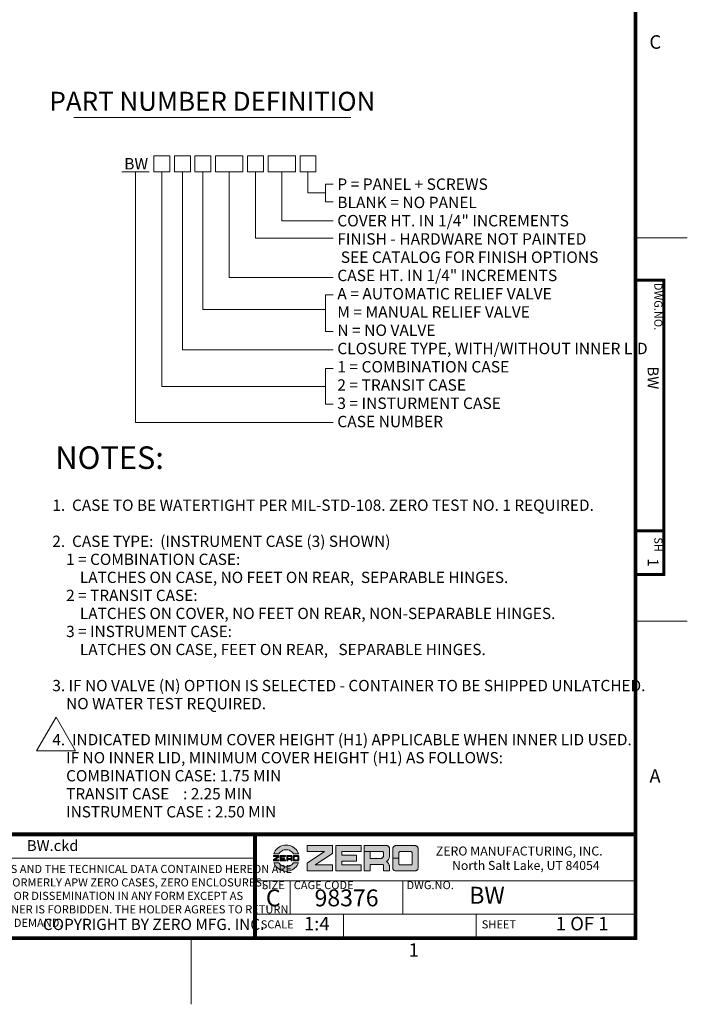
# Model space of a CAD drawing. Units: inches. Extents: x 67.8 to 155.8, y -115.2 to -47.2.
# Drawn here: x 126.2 to 155.8, y -115.2 to -71.5 of the extents above; entities that cross this region are included whole.
import ezdxf

# ---------------------------------------------------------------- set-up
doc = ezdxf.new("R2010")
doc.units = ezdxf.units.IN
doc.header["$MEASUREMENT"] = 0
doc.layers.add('$DDT_AUDIT_GENERATED_(2D)', color=89, linetype='Continuous', lineweight=0)
doc.styles.add('CK_TEXT_STYLE_0382', font='Smooth', dxfattribs={"width": 0.65, "height": 0.5})
doc.styles.add('CK_TEXT_STYLE_0384', font='Smooth', dxfattribs={"height": 0.50625})
doc.styles.add('CK_TEXT_STYLE_0385', font='Smooth', dxfattribs={"width": 0.65, "height": 0.48})
doc.styles.add('CK_TEXT_STYLE_0387', font='Smooth', dxfattribs={"width": 0.65, "height": 0.6})
doc.styles.add('CK_TEXT_STYLE_0388', font='Smooth', dxfattribs={"width": 0.65, "height": 0.75})
doc.styles.add('CK_TEXT_STYLE_0389', font='Smooth', dxfattribs={"width": 0.65, "height": 1})
doc.styles.add('CK_TEXT_STYLE_0391', font='Smooth', dxfattribs={"width": 0.65, "height": 0.50625})
doc.styles.add('CK_TEXT_STYLE_0393', font='Smooth', dxfattribs={"width": 0.65, "height": 0.84375})
doc.styles.add('CK_TEXT_STYLE_0394', font='arial.ttf', dxfattribs={"height": 0.4})
doc.styles.add('CK_TEXT_STYLE_0396', font='Smooth', dxfattribs={"width": 0.95, "height": 0.36})
doc.styles.add('CK_TEXT_STYLE_0397', font='Smooth', dxfattribs={"width": 0.7, "height": 0.36})
doc.styles.add('CK_TEXT_STYLE_0398', font='Smooth', dxfattribs={"width": 0.85, "height": 0.36})
doc.styles.add('CK_TEXT_STYLE_0399', font='Smooth', dxfattribs={"height": 0.75})
doc.styles.add('CK_TEXT_STYLE_0400', font='Smooth', dxfattribs={"width": 0.8, "height": 0.6})

msp = doc.modelspace()

# ---------------------------------------------------------------- hatches: boundary and pattern name
at = {"layer": '$DDT_AUDIT_GENERATED_(2D)'}
for points in [[(137.4744, -108.5305), (137.5027, -108.4655), (137.5388, -108.4045), (137.582, -108.3483), (137.6318, -108.2978), (137.6873, -108.2538), (137.7478, -108.2168), (137.8123, -108.1874), (137.8799, -108.1661), (137.9496, -108.1532), (138.0204, -108.1489), (138.0911, -108.1532), (138.1608, -108.1661), (138.2285, -108.1874), (138.293, -108.2168), (138.3535, -108.2538), (138.409, -108.2978), (138.4587, -108.3483), (138.502, -108.4045), (138.538, -108.4655), (138.5664, -108.5305), (138.3425, -108.5305), (138.3146, -108.4913), (138.282, -108.456), (138.2451, -108.4251), (138.2047, -108.3991), (138.1613, -108.3785), (138.1156, -108.3635), (138.0684, -108.3544), (138.0204, -108.3513), (137.9724, -108.3544), (137.9252, -108.3635), (137.8795, -108.3785), (137.8361, -108.3991), (137.7956, -108.4251), (137.7588, -108.456), (137.7262, -108.4913), (137.6983, -108.5305)], [(138.9562, -109.2895), (138.9562, -108.9422), (139.7222, -108.4352), (138.9562, -108.4352), (138.9562, -108.1712), (140.0745, -108.1712), (140.0745, -108.5185), (139.3086, -109.0255), (140.0745, -109.0255), (140.0745, -109.2895)], [(140.2212, -109.2895), (140.2212, -108.1712), (141.3395, -108.1712), (141.3395, -108.4352), (140.4852, -108.4352), (140.4852, -108.5984), (141.1383, -108.5984), (141.1383, -108.8624), (140.4852, -108.8624), (140.4852, -109.0255), (141.3395, -109.0255), (141.3395, -109.2895)], [(141.4862, -109.2895), (141.4862, -108.4368), (141.7502, -108.4368), (141.7502, -108.738), (142.2117, -108.738), (142.2286, -108.7369), (142.2451, -108.7336), (142.261, -108.7282), (142.2761, -108.7208), (142.2902, -108.7114), (142.3028, -108.7003), (142.3139, -108.6876), (142.3233, -108.6736), (142.3307, -108.6585), (142.3362, -108.6425), (142.3394, -108.626), (142.3405, -108.6092), (142.3405, -108.4928), (142.3394, -108.4816), (142.3362, -108.4707), (142.3308, -108.4608), (142.3237, -108.4521), (142.3149, -108.4449), (142.305, -108.4396), (142.2942, -108.4363), (142.2829, -108.4352), (141.4862, -108.4352), (141.4862, -108.1712), (142.4757, -108.1712), (142.4926, -108.1723), (142.5091, -108.1756), (142.525, -108.181), (142.5401, -108.1884), (142.5542, -108.1978), (142.5668, -108.2089), (142.5779, -108.2216), (142.5873, -108.2356), (142.5947, -108.2507), (142.6002, -108.2667), (142.6034, -108.2832), (142.6045, -108.3), (142.6045, -108.6154), (142.6035, -108.6406), (142.6005, -108.6656), (142.5955, -108.6904), (142.5885, -108.7147), (142.5797, -108.7383), (142.5689, -108.7611), (142.5564, -108.7831), (142.5422, -108.8039), (142.5263, -108.8236), (142.509, -108.8419), (142.4902, -108.8588), (142.4701, -108.8741), (142.4902, -108.8894), (142.509, -108.9063), (142.5263, -108.9246), (142.5422, -108.9443), (142.5564, -108.9651), (142.5689, -108.9871), (142.5797, -109.0099), (142.5885, -109.0335), (142.5955, -109.0578), (142.6005, -109.0826), (142.6035, -109.1076), (142.6045, -109.1329), (142.6045, -109.2895), (142.3405, -109.2895), (142.3405, -109.0596), (142.3394, -109.0484), (142.3362, -109.0376), (142.3308, -109.0276), (142.3237, -109.0189), (142.3149, -109.0117), (142.305, -109.0064), (142.2942, -109.0031), (142.2829, -109.002), (141.7502, -109.002), (141.7502, -109.2895)], [(142.7512, -109.1607), (142.7512, -108.7312), (143.0152, -108.7312), (143.0152, -108.9679), (143.0163, -108.9791), (143.0196, -108.99), (143.0249, -108.9999), (143.0321, -109.0086), (143.0408, -109.0158), (143.0508, -109.0211), (143.0616, -109.0244), (143.0728, -109.0255), (143.5479, -109.0255), (143.5592, -109.0244), (143.57, -109.0211), (143.5799, -109.0158), (143.5887, -109.0086), (143.5958, -108.9999), (143.6012, -108.99), (143.6044, -108.9791), (143.6055, -108.9679), (143.6055, -108.4928), (143.6044, -108.4816), (143.6012, -108.4707), (143.5958, -108.4608), (143.5887, -108.4521), (143.5799, -108.4449), (143.57, -108.4396), (143.5592, -108.4363), (143.5479, -108.4352), (143.0728, -108.4352), (143.0616, -108.4363), (143.0508, -108.4396), (143.0408, -108.4449), (143.0321, -108.4521), (143.0249, -108.4608), (143.0196, -108.4707), (143.0163, -108.4816), (143.0152, -108.4928), (143.0152, -108.7296), (142.7512, -108.7296), (142.7512, -108.3), (142.7523, -108.2832), (142.7556, -108.2667), (142.761, -108.2507), (142.7685, -108.2356), (142.7778, -108.2216), (142.7889, -108.2089), (142.8016, -108.1978), (142.8156, -108.1884), (142.8307, -108.181), (142.8467, -108.1756), (142.8632, -108.1723), (142.88, -108.1712), (143.7407, -108.1712), (143.7576, -108.1723), (143.7741, -108.1756), (143.79, -108.181), (143.8051, -108.1884), (143.8192, -108.1978), (143.8318, -108.2089), (143.8429, -108.2216), (143.8523, -108.2356), (143.8597, -108.2507), (143.8652, -108.2667), (143.8684, -108.2832), (143.8695, -108.3), (143.8695, -109.1607), (143.8684, -109.1775), (143.8652, -109.194), (143.8597, -109.21), (143.8523, -109.2251), (143.8429, -109.2391), (143.8318, -109.2518), (143.8192, -109.2629), (143.8051, -109.2723), (143.79, -109.2797), (143.7741, -109.2851), (143.7576, -109.2884), (143.7407, -109.2895), (142.88, -109.2895), (142.8632, -109.2884), (142.8467, -109.2851), (142.8307, -109.2797), (142.8156, -109.2723), (142.8016, -109.2629), (142.7889, -109.2518), (142.7778, -109.2391), (142.7685, -109.2251), (142.761, -109.21), (142.7556, -109.194), (142.7523, -109.1775)], [(137.4651, -108.8484), (137.4651, -108.7832), (137.6595, -108.6545), (137.4651, -108.6545), (137.4651, -108.6123), (137.7013, -108.6123), (137.7013, -108.6775), (137.5069, -108.8062), (137.7013, -108.8062), (137.7013, -108.8484)], [(137.7566, -108.8484), (137.7566, -108.6123), (137.9927, -108.6123), (137.9927, -108.6545), (137.7988, -108.6545), (137.7988, -108.7092), (137.9464, -108.7092), (137.9464, -108.7515), (137.7988, -108.7515), (137.7988, -108.8062), (137.9927, -108.8062), (137.9927, -108.8484)], [(138.048, -108.8484), (138.048, -108.6561), (138.0903, -108.6561), (138.0903, -108.74), (138.2124, -108.74), (138.22, -108.7389), (138.2272, -108.736), (138.2333, -108.7313), (138.238, -108.7252), (138.2409, -108.718), (138.242, -108.7104), (138.242, -108.6678), (138.2409, -108.6627), (138.2381, -108.6584), (138.2338, -108.6555), (138.2287, -108.6545), (138.048, -108.6545), (138.048, -108.6123), (138.2546, -108.6123), (138.2623, -108.6133), (138.2694, -108.6162), (138.2755, -108.6209), (138.2802, -108.6271), (138.2832, -108.6342), (138.2842, -108.6419), (138.2842, -108.7039), (138.2833, -108.7154), (138.2805, -108.7267), (138.276, -108.7374), (138.2698, -108.7473), (138.2622, -108.756), (138.2532, -108.7635), (138.2622, -108.7709), (138.2698, -108.7796), (138.276, -108.7895), (138.2805, -108.8002), (138.2833, -108.8115), (138.2842, -108.8231), (138.2842, -108.8484), (138.242, -108.8484), (138.242, -108.7955), (138.2409, -108.7904), (138.2381, -108.7861), (138.2338, -108.7832), (138.2287, -108.7822), (138.0903, -108.7822), (138.0903, -108.8484)], [(138.3395, -108.8188), (138.3395, -108.7312), (138.3817, -108.7312), (138.3817, -108.7929), (138.3827, -108.798), (138.3856, -108.8023), (138.3899, -108.8052), (138.395, -108.8062), (138.5201, -108.8062), (138.5252, -108.8052), (138.5295, -108.8023), (138.5324, -108.798), (138.5334, -108.7929), (138.5334, -108.6678), (138.5324, -108.6627), (138.5295, -108.6584), (138.5252, -108.6555), (138.5201, -108.6545), (138.395, -108.6545), (138.3899, -108.6555), (138.3856, -108.6584), (138.3827, -108.6627), (138.3817, -108.6678), (138.3817, -108.7296), (138.3395, -108.7296), (138.3395, -108.6419), (138.3405, -108.6342), (138.3435, -108.6271), (138.3482, -108.6209), (138.3543, -108.6162), (138.3614, -108.6133), (138.3691, -108.6123), (138.546, -108.6123), (138.5537, -108.6133), (138.5608, -108.6162), (138.567, -108.6209), (138.5717, -108.6271), (138.5746, -108.6342), (138.5756, -108.6419), (138.5756, -108.8188), (138.5746, -108.8265), (138.5717, -108.8336), (138.567, -108.8398), (138.5608, -108.8445), (138.5537, -108.8474), (138.546, -108.8484), (138.3691, -108.8484), (138.3614, -108.8474), (138.3543, -108.8445), (138.3482, -108.8398), (138.3435, -108.8336), (138.3405, -108.8265)], [(137.4744, -108.9302), (137.5027, -108.9952), (137.5388, -109.0562), (137.582, -109.1124), (137.6318, -109.1629), (137.6873, -109.2069), (137.7478, -109.2439), (137.8123, -109.2733), (137.8799, -109.2946), (137.9496, -109.3075), (138.0204, -109.3118), (138.0911, -109.3075), (138.1608, -109.2946), (138.2285, -109.2733), (138.293, -109.2439), (138.3535, -109.2069), (138.409, -109.1629), (138.4587, -109.1124), (138.502, -109.0562), (138.538, -108.9952), (138.5664, -108.9302), (138.3425, -108.9302), (138.3146, -108.9694), (138.282, -109.0047), (138.2451, -109.0356), (138.2047, -109.0616), (138.1613, -109.0822), (138.1156, -109.0972), (138.0684, -109.1063), (138.0204, -109.1094), (137.9724, -109.1063), (137.9252, -109.0972), (137.8795, -109.0822), (137.8361, -109.0616), (137.7956, -109.0356), (137.7588, -109.0047), (137.7262, -108.9694), (137.6983, -108.9302)]]:
    msp.add_hatch(color=1, dxfattribs=at).paths.add_polyline_path(points, flags=0)

# ---------------------------------------------------------------- linework, layer by layer
at = {"layer": '$DDT_AUDIT_GENERATED_(2D)', "color": 1, "linetype": 'Continuous', "lineweight": 0}
for p, q in [((153.448, -112.2104), (153.448, -50.2104)), ((153.478, -112.2404), (153.478, -50.1804)), ((153.508, -112.2704), (153.508, -50.1504)), ((153.538, -112.3004), (153.538, -50.1204)), ((153.568, -112.3304), (153.568, -50.0904)), ((128.607, -75.876), (140.8903, -75.876)), ((132.8622, -77.5679), (132.1535, -77.5679)), ((132.1535, -77.5679), (132.1535, -78.2766)), ((132.8622, -77.5679), (132.8622, -78.2766)), ((133.7735, -77.5679), (133.0647, -77.5679)), ((133.0647, -77.5679), (133.0647, -78.2766)), ((133.7735, -77.5679), (133.7735, -78.2766)), ((134.6847, -77.5679), (133.976, -77.5679)), ((133.976, -77.5679), (133.976, -78.2766)), ((134.6847, -77.5679), (134.6847, -78.2766)), ((134.8872, -77.5679), (134.8872, -78.2766)), ((136.1022, -77.5679), (134.8872, -77.5679)), ((136.1022, -77.5679), (136.1022, -78.2766)), ((137.0135, -77.5679), (136.3047, -77.5679)), ((136.3047, -77.5679), (136.3047, -78.2766)), ((137.0135, -77.5679), (137.0135, -78.2766)), ((137.216, -77.5679), (137.216, -78.2766)), ((138.431, -77.5679), (137.216, -77.5679)), ((138.431, -77.5679), (138.431, -78.2766)), ((139.3422, -77.5679), (138.6335, -77.5679)), ((138.6335, -77.5679), (138.6335, -78.2766)), ((139.3422, -77.5679), (139.3422, -78.2766)), ((131.951, -78.2766), (130.736, -78.2766)), ((131.3435, -89.4049), (131.3435, -78.2766)), ((132.8622, -78.2766), (132.1535, -78.2766)), ((132.5078, -87.7975), (132.5078, -78.2766)), ((133.7735, -78.2766), (133.0647, -78.2766)), ((133.4191, -86.1704), (133.4191, -78.2766)), ((134.6847, -78.2766), (133.976, -78.2766)), ((134.3303, -84.3932), (134.3303, -78.2766)), ((136.1022, -78.2766), (134.8872, -78.2766)), ((135.4947, -82.9622), (135.4947, -78.2766)), ((137.0135, -78.2766), (136.3047, -78.2766)), ((136.6591, -81.2293), (136.6591, -78.2766)), ((138.431, -78.2766), (137.216, -78.2766)), ((137.8235, -80.4615), (137.8235, -78.2766)), ((139.3422, -78.2766), (138.6335, -78.2766)), ((138.9878, -79.2182), (138.9878, -78.2766)), ((140.0974, -78.825), (139.7599, -78.825)), ((139.7599, -79.6113), (139.7599, -78.825)), ((139.7599, -79.2182), (138.9878, -79.2182)), ((140.0974, -79.6113), (139.7599, -79.6113)), ((140.0974, -80.4615), (137.8235, -80.4615)), ((140.0974, -81.2293), (136.6591, -81.2293)), ((155.808, -81.2104), (153.568, -81.2104)), ((140.0974, -82.9622), (135.4947, -82.9622)), ((154.808, -83.0404), (153.568, -83.0404)), ((154.778, -83.0704), (153.568, -83.0704)), ((154.748, -83.1004), (153.568, -83.1004)), ((154.718, -83.1304), (153.568, -83.1304)), ((154.718, -96.1004), (154.718, -83.1304)), ((154.748, -96.1304), (154.748, -83.1004)), ((154.778, -96.1604), (154.778, -83.0704)), ((154.808, -96.1904), (154.808, -83.0404)), ((140.0974, -83.735), (139.7599, -83.735)), ((139.7599, -85.3655), (139.7599, -83.735)), ((139.7599, -84.3932), (134.3303, -84.3932)), ((140.0974, -85.3655), (139.7599, -85.3655)), ((140.0974, -86.1704), (133.4191, -86.1704)), ((140.0974, -87.0101), (139.7599, -87.0101)), ((139.7599, -88.5849), (139.7599, -87.0101)), ((139.7599, -87.7975), (132.5078, -87.7975)), ((140.0974, -88.5849), (139.7599, -88.5849)), ((140.0974, -89.4049), (131.3435, -89.4049)), ((154.718, -94.1604), (153.568, -94.1604)), ((154.718, -94.1904), (153.568, -94.1904)), ((154.718, -94.2204), (153.568, -94.2204)), ((154.718, -94.2504), (153.568, -94.2504)), ((154.718, -96.1004), (153.568, -96.1004)), ((154.748, -96.1304), (153.568, -96.1304)), ((154.778, -96.1604), (153.568, -96.1604)), ((154.808, -96.1904), (153.568, -96.1904)), ((155.808, -98.2104), (153.568, -98.2104)), ((153.448, -107.6104), (116.983, -107.6104)), ((153.448, -107.6404), (116.983, -107.6404)), ((153.448, -107.6704), (116.983, -107.6704)), ((153.448, -107.7004), (116.983, -107.7004)), ((153.448, -107.7304), (116.983, -107.7304)), ((136.578, -112.2104), (136.578, -107.7304)), ((136.608, -112.2104), (136.608, -107.7304)), ((136.638, -112.2104), (136.638, -107.7304)), ((136.668, -112.2104), (136.668, -107.7304)), ((136.698, -112.2104), (136.698, -107.7304)), ((136.578, -108.7304), (117.103, -108.7304)), ((153.448, -109.7304), (136.698, -109.7304)), ((138.198, -111.2104), (138.198, -109.7304)), ((143.198, -111.2104), (143.198, -109.7304)), ((153.448, -111.2104), (136.698, -111.2104)), ((140.558, -112.2104), (140.558, -111.2104)), ((146.448, -112.2104), (146.448, -111.2104)), ((153.478, -112.2404), (70.138, -112.2404)), ((153.448, -112.2104), (70.168, -112.2104)), ((153.568, -112.3304), (70.048, -112.3304)), ((153.538, -112.3004), (70.078, -112.3004)), ((153.508, -112.2704), (70.108, -112.2704)), ((133.808, -115.2104), (133.808, -112.3304))]:
    msp.add_line(p, q, dxfattribs=at)
at = {"layer": '$DDT_AUDIT_GENERATED_(2D)', "color": 163, "linetype": 'Continuous', "lineweight": 0}
msp.add_lwpolyline([(127.8146, -102.4717), (126.9486, -103.9717), (128.6806, -103.9717), (127.8146, -102.4717)], dxfattribs=at)
at = {"layer": '$DDT_AUDIT_GENERATED_(2D)', "color": 1, "linetype": 'Continuous', "lineweight": 0}
msp.add_lwpolyline([(137.4744, -108.5305), (137.5027, -108.4655), (137.5388, -108.4045), (137.582, -108.3483), (137.6318, -108.2978), (137.6873, -108.2538), (137.7478, -108.2168), (137.8123, -108.1874), (137.8799, -108.1661), (137.9496, -108.1532), (138.0204, -108.1489), (138.0911, -108.1532), (138.1608, -108.1661), (138.2285, -108.1874), (138.293, -108.2168), (138.3535, -108.2538), (138.409, -108.2978), (138.4587, -108.3483), (138.502, -108.4045), (138.538, -108.4655), (138.5664, -108.5305), (138.3425, -108.5305), (138.3146, -108.4913), (138.282, -108.456), (138.2451, -108.4251), (138.2047, -108.3991), (138.1613, -108.3785), (138.1156, -108.3635), (138.0684, -108.3544), (138.0204, -108.3513), (137.9724, -108.3544), (137.9252, -108.3635), (137.8795, -108.3785), (137.8361, -108.3991), (137.7956, -108.4251), (137.7588, -108.456), (137.7262, -108.4913), (137.6983, -108.5305)], close=True, dxfattribs=at)
at = {"layer": '$DDT_AUDIT_GENERATED_(2D)', "color": 1, "linetype": 'Continuous', "lineweight": 0, "extrusion": (0, 0, -1)}
for points in [[(-138.9562, -109.2895), (-138.9562, -108.9422), (-139.7222, -108.4352), (-138.9562, -108.4352), (-138.9562, -108.1712), (-140.0745, -108.1712), (-140.0745, -108.5185), (-139.3086, -109.0255), (-140.0745, -109.0255), (-140.0745, -109.2895)], [(-140.2212, -109.2895), (-140.2212, -108.1712), (-141.3395, -108.1712), (-141.3395, -108.4352), (-140.4852, -108.4352), (-140.4852, -108.5984), (-141.1383, -108.5984), (-141.1383, -108.8624), (-140.4852, -108.8624), (-140.4852, -109.0255), (-141.3395, -109.0255), (-141.3395, -109.2895)], [(-141.4862, -109.2895), (-141.4862, -108.4368), (-141.7502, -108.4368), (-141.7502, -108.738), (-142.2117, -108.738), (-142.2286, -108.7369), (-142.2451, -108.7336), (-142.261, -108.7282), (-142.2761, -108.7208), (-142.2902, -108.7114), (-142.3028, -108.7003), (-142.3139, -108.6876), (-142.3233, -108.6736), (-142.3307, -108.6585), (-142.3362, -108.6425), (-142.3394, -108.626), (-142.3405, -108.6092), (-142.3405, -108.4928), (-142.3394, -108.4816), (-142.3362, -108.4707), (-142.3308, -108.4608), (-142.3237, -108.4521), (-142.3149, -108.4449), (-142.305, -108.4396), (-142.2942, -108.4363), (-142.2829, -108.4352), (-141.4862, -108.4352), (-141.4862, -108.1712), (-142.4757, -108.1712), (-142.4926, -108.1723), (-142.5091, -108.1756), (-142.525, -108.181), (-142.5401, -108.1884), (-142.5542, -108.1978), (-142.5668, -108.2089), (-142.5779, -108.2216), (-142.5873, -108.2356), (-142.5947, -108.2507), (-142.6002, -108.2667), (-142.6034, -108.2832), (-142.6045, -108.3), (-142.6045, -108.6154), (-142.6035, -108.6406), (-142.6005, -108.6656), (-142.5955, -108.6904), (-142.5885, -108.7147), (-142.5797, -108.7383), (-142.5689, -108.7611), (-142.5564, -108.7831), (-142.5422, -108.8039), (-142.5263, -108.8236), (-142.509, -108.8419), (-142.4902, -108.8588), (-142.4701, -108.8741), (-142.4902, -108.8894), (-142.509, -108.9063), (-142.5263, -108.9246), (-142.5422, -108.9443), (-142.5564, -108.9651), (-142.5689, -108.9871), (-142.5797, -109.0099), (-142.5885, -109.0335), (-142.5955, -109.0578), (-142.6005, -109.0826), (-142.6035, -109.1076), (-142.6045, -109.1329), (-142.6045, -109.2895), (-142.3405, -109.2895), (-142.3405, -109.0596), (-142.3394, -109.0484), (-142.3362, -109.0376), (-142.3308, -109.0276), (-142.3237, -109.0189), (-142.3149, -109.0117), (-142.305, -109.0064), (-142.2942, -109.0031), (-142.2829, -109.002), (-141.7502, -109.002), (-141.7502, -109.2895)], [(-142.7512, -109.1607), (-142.7512, -108.7312), (-143.0152, -108.7312), (-143.0152, -108.9679), (-143.0163, -108.9791), (-143.0196, -108.99), (-143.0249, -108.9999), (-143.0321, -109.0086), (-143.0408, -109.0158), (-143.0508, -109.0211), (-143.0616, -109.0244), (-143.0728, -109.0255), (-143.5479, -109.0255), (-143.5592, -109.0244), (-143.57, -109.0211), (-143.5799, -109.0158), (-143.5887, -109.0086), (-143.5958, -108.9999), (-143.6012, -108.99), (-143.6044, -108.9791), (-143.6055, -108.9679), (-143.6055, -108.4928), (-143.6044, -108.4816), (-143.6012, -108.4707), (-143.5958, -108.4608), (-143.5887, -108.4521), (-143.5799, -108.4449), (-143.57, -108.4396), (-143.5592, -108.4363), (-143.5479, -108.4352), (-143.0728, -108.4352), (-143.0616, -108.4363), (-143.0508, -108.4396), (-143.0408, -108.4449), (-143.0321, -108.4521), (-143.0249, -108.4608), (-143.0196, -108.4707), (-143.0163, -108.4816), (-143.0152, -108.4928), (-143.0152, -108.7296), (-142.7512, -108.7296), (-142.7512, -108.3), (-142.7523, -108.2832), (-142.7556, -108.2667), (-142.761, -108.2507), (-142.7685, -108.2356), (-142.7778, -108.2216), (-142.7889, -108.2089), (-142.8016, -108.1978), (-142.8156, -108.1884), (-142.8307, -108.181), (-142.8467, -108.1756), (-142.8632, -108.1723), (-142.88, -108.1712), (-143.7407, -108.1712), (-143.7576, -108.1723), (-143.7741, -108.1756), (-143.79, -108.181), (-143.8051, -108.1884), (-143.8192, -108.1978), (-143.8318, -108.2089), (-143.8429, -108.2216), (-143.8523, -108.2356), (-143.8597, -108.2507), (-143.8652, -108.2667), (-143.8684, -108.2832), (-143.8695, -108.3), (-143.8695, -109.1607), (-143.8684, -109.1775), (-143.8652, -109.194), (-143.8597, -109.21), (-143.8523, -109.2251), (-143.8429, -109.2391), (-143.8318, -109.2518), (-143.8192, -109.2629), (-143.8051, -109.2723), (-143.79, -109.2797), (-143.7741, -109.2851), (-143.7576, -109.2884), (-143.7407, -109.2895), (-142.88, -109.2895), (-142.8632, -109.2884), (-142.8467, -109.2851), (-142.8307, -109.2797), (-142.8156, -109.2723), (-142.8016, -109.2629), (-142.7889, -109.2518), (-142.7778, -109.2391), (-142.7685, -109.2251), (-142.761, -109.21), (-142.7556, -109.194), (-142.7523, -109.1775)], [(-137.4651, -108.8484), (-137.4651, -108.7832), (-137.6595, -108.6545), (-137.4651, -108.6545), (-137.4651, -108.6123), (-137.7013, -108.6123), (-137.7013, -108.6775), (-137.5069, -108.8062), (-137.7013, -108.8062), (-137.7013, -108.8484)], [(-137.7566, -108.8484), (-137.7566, -108.6123), (-137.9927, -108.6123), (-137.9927, -108.6545), (-137.7988, -108.6545), (-137.7988, -108.7092), (-137.9464, -108.7092), (-137.9464, -108.7515), (-137.7988, -108.7515), (-137.7988, -108.8062), (-137.9927, -108.8062), (-137.9927, -108.8484)], [(-138.048, -108.8484), (-138.048, -108.6561), (-138.0903, -108.6561), (-138.0903, -108.74), (-138.2124, -108.74), (-138.22, -108.7389), (-138.2272, -108.736), (-138.2333, -108.7313), (-138.238, -108.7252), (-138.2409, -108.718), (-138.242, -108.7104), (-138.242, -108.6678), (-138.2409, -108.6627), (-138.2381, -108.6584), (-138.2338, -108.6555), (-138.2287, -108.6545), (-138.048, -108.6545), (-138.048, -108.6123), (-138.2546, -108.6123), (-138.2623, -108.6133), (-138.2694, -108.6162), (-138.2755, -108.6209), (-138.2802, -108.6271), (-138.2832, -108.6342), (-138.2842, -108.6419), (-138.2842, -108.7039), (-138.2833, -108.7154), (-138.2805, -108.7267), (-138.276, -108.7374), (-138.2698, -108.7473), (-138.2622, -108.756), (-138.2532, -108.7635), (-138.2622, -108.7709), (-138.2698, -108.7796), (-138.276, -108.7895), (-138.2805, -108.8002), (-138.2833, -108.8115), (-138.2842, -108.8231), (-138.2842, -108.8484), (-138.242, -108.8484), (-138.242, -108.7955), (-138.2409, -108.7904), (-138.2381, -108.7861), (-138.2338, -108.7832), (-138.2287, -108.7822), (-138.0903, -108.7822), (-138.0903, -108.8484)], [(-138.3395, -108.8188), (-138.3395, -108.7312), (-138.3817, -108.7312), (-138.3817, -108.7929), (-138.3827, -108.798), (-138.3856, -108.8023), (-138.3899, -108.8052), (-138.395, -108.8062), (-138.5201, -108.8062), (-138.5252, -108.8052), (-138.5295, -108.8023), (-138.5324, -108.798), (-138.5334, -108.7929), (-138.5334, -108.6678), (-138.5324, -108.6627), (-138.5295, -108.6584), (-138.5252, -108.6555), (-138.5201, -108.6545), (-138.395, -108.6545), (-138.3899, -108.6555), (-138.3856, -108.6584), (-138.3827, -108.6627), (-138.3817, -108.6678), (-138.3817, -108.7296), (-138.3395, -108.7296), (-138.3395, -108.6419), (-138.3405, -108.6342), (-138.3435, -108.6271), (-138.3482, -108.6209), (-138.3543, -108.6162), (-138.3614, -108.6133), (-138.3691, -108.6123), (-138.546, -108.6123), (-138.5537, -108.6133), (-138.5608, -108.6162), (-138.567, -108.6209), (-138.5717, -108.6271), (-138.5746, -108.6342), (-138.5756, -108.6419), (-138.5756, -108.8188), (-138.5746, -108.8265), (-138.5717, -108.8336), (-138.567, -108.8398), (-138.5608, -108.8445), (-138.5537, -108.8474), (-138.546, -108.8484), (-138.3691, -108.8484), (-138.3614, -108.8474), (-138.3543, -108.8445), (-138.3482, -108.8398), (-138.3435, -108.8336), (-138.3405, -108.8265)], [(-137.4744, -108.9302), (-137.5027, -108.9952), (-137.5388, -109.0562), (-137.582, -109.1124), (-137.6318, -109.1629), (-137.6873, -109.2069), (-137.7478, -109.2439), (-137.8123, -109.2733), (-137.8799, -109.2946), (-137.9496, -109.3075), (-138.0204, -109.3118), (-138.0911, -109.3075), (-138.1608, -109.2946), (-138.2285, -109.2733), (-138.293, -109.2439), (-138.3535, -109.2069), (-138.409, -109.1629), (-138.4587, -109.1124), (-138.502, -109.0562), (-138.538, -108.9952), (-138.5664, -108.9302), (-138.3425, -108.9302), (-138.3146, -108.9694), (-138.282, -109.0047), (-138.2451, -109.0356), (-138.2047, -109.0616), (-138.1613, -109.0822), (-138.1156, -109.0972), (-138.0684, -109.1063), (-138.0204, -109.1094), (-137.9724, -109.1063), (-137.9252, -109.0972), (-137.8795, -109.0822), (-137.8361, -109.0616), (-137.7956, -109.0356), (-137.7588, -109.0047), (-137.7262, -108.9694), (-137.6983, -108.9302)]]:
    msp.add_lwpolyline(points, close=True, dxfattribs=at)

# ---------------------------------------------------------------- texts
at = {"layer": '$DDT_AUDIT_GENERATED_(2D)', "color": 1, "linetype": 'Continuous', "lineweight": 0, "line_spacing_factor": 0.963855}
for s, insert, char_height, attachment_point, style in [('C', (154.128, -73.0104), 0.6, 7, 'CK_TEXT_STYLE_0400'), ('PART NUMBER DEFINITION', (134.7487, -75.2614), 0.84375, 5, 'CK_TEXT_STYLE_0393'), ('P = PANEL + SCREWS', (140.2872, -78.575), 0.50625, 1, 'CK_TEXT_STYLE_0391'), ('BLANK = NO PANEL', (140.2872, -79.385), 0.50625, 1, 'CK_TEXT_STYLE_0391'), ('COVER HT. IN 1/4" INCREMENTS', (140.2872, -80.195), 0.50625, 1, 'CK_TEXT_STYLE_0391'), ('FINISH - HARDWARE NOT PAINTED', (140.2872, -81.005), 0.50625, 1, 'CK_TEXT_STYLE_0391'), (' SEE CATALOG FOR FINISH OPTIONS', (140.2872, -81.815), 0.50625, 1, 'CK_TEXT_STYLE_0391'), ('CASE HT. IN 1/4" INCREMENTS', (140.2872, -82.625), 0.50625, 1, 'CK_TEXT_STYLE_0391'), ('A = AUTOMATIC RELIEF VALVE', (140.2872, -83.435), 0.50625, 1, 'CK_TEXT_STYLE_0391'), ('M = MANUAL RELIEF VALVE', (140.2872, -84.245), 0.50625, 1, 'CK_TEXT_STYLE_0391'), ('N = NO VALVE', (140.2872, -85.055), 0.50625, 1, 'CK_TEXT_STYLE_0391'), ('CLOSURE TYPE, WITH/WITHOUT INNER LID', (140.2872, -85.865), 0.50625, 1, 'CK_TEXT_STYLE_0391'), ('1 = COMBINATION CASE', (140.2872, -86.675), 0.50625, 1, 'CK_TEXT_STYLE_0391'), ('2 = TRANSIT CASE', (140.2872, -87.485), 0.50625, 1, 'CK_TEXT_STYLE_0391'), ('3 = INSTURMENT CASE', (140.2872, -88.295), 0.50625, 1, 'CK_TEXT_STYLE_0391'), ('CASE NUMBER', (140.2872, -89.105), 0.50625, 1, 'CK_TEXT_STYLE_0391'), ('A', (154.128, -105.5704), 0.6, 7, 'CK_TEXT_STYLE_0400'), ('ZERO MANUFACTURING, INC.', (144.6574, -108.2104), 0.4, 1, 'CK_TEXT_STYLE_0394'), ('THIS DOCUMENT AND THE DRAWINGS AND THE TECHNICAL DATA CONTAINED HEREON ARE', (117.419, -109.0264), 0.36, 1, 'CK_TEXT_STYLE_0397'), ('North Salt Lake, UT 84054', (145.3734, -108.8504), 0.4, 1, 'CK_TEXT_STYLE_0394'), ('THE PROPERTY OF ZERO MFG. INC., FORMERLY APW ZERO CASES, ZERO ENCLOSURES,', (117.419, -109.6234), 0.36, 1, 'CK_TEXT_STYLE_0397'), ('SIZE', (137.448, -110.2144), 0.36, 8, 'CK_TEXT_STYLE_0398'), ('CAGE CODE', (138.356, -110.2144), 0.36, 7, 'CK_TEXT_STYLE_0396'), ('DWG.NO.', (143.356, -110.2144), 0.36, 7, 'CK_TEXT_STYLE_0396'), ('AND ZERO MFG. CO. REPRODUCTION OR DISSEMINATION IN ANY FORM EXCEPT AS', (117.419, -110.2204), 0.36, 1, 'CK_TEXT_STYLE_0397'), ('C', (137.448, -111.0984), 0.75, 8, 'CK_TEXT_STYLE_0399'), ('98376', (140.698, -111.0984), 0.75, 8, 'CK_TEXT_STYLE_0399'), ('EXPRESSLY AUTHORIZED BY THE OWNER IS FORBIDDEN. THE HOLDER AGREES TO RETURN', (117.419, -110.8174), 0.36, 1, 'CK_TEXT_STYLE_0397'), ('THIS DOCUMENT TO THE OWNER ON DEMAND.', (117.419, -111.4144), 0.36, 1, 'CK_TEXT_STYLE_0397'), ('COPYRIGHT BY ZERO MFG. INC.', (127.228, -111.4144), 0.5, 1, 'CK_TEXT_STYLE_0382'), ('SCALE', (136.893, -111.7104), 0.36, 4, 'CK_TEXT_STYLE_0396'), ('SHEET', (146.693, -111.7104), 0.36, 4, 'CK_TEXT_STYLE_0396'), ('1', (143.448, -113.2904), 0.6, 7, 'CK_TEXT_STYLE_0400')]:
    msp.add_mtext(s, dxfattribs=dict(at, insert=insert, char_height=char_height, attachment_point=attachment_point, style=style))
at = {"layer": '$DDT_AUDIT_GENERATED_(2D)', "color": 3, "linetype": 'Continuous', "lineweight": 0, "line_spacing_factor": 0.963855}
for s, insert, char_height, attachment_point, style in [('BW', (130.8372, -77.6691), 0.50625, 1, 'CK_TEXT_STYLE_0384'), ('NOTES:', (127.7853, -90.4607), 1, 1, 'CK_TEXT_STYLE_0389'), ('1.  CASE TO BE WATERTIGHT PER MIL-STD-108. ZERO TEST NO. 1 REQUIRED.', (127.6513, -92.8203), 0.5, 1, 'CK_TEXT_STYLE_0382'), ('2.  CASE TYPE:  (INSTRUMENT CASE (3) SHOWN)', (127.6513, -94.4203), 0.5, 1, 'CK_TEXT_STYLE_0382'), ('    1 = COMBINATION CASE:', (127.6513, -95.2203), 0.5, 1, 'CK_TEXT_STYLE_0382'), ('        LATCHES ON CASE, NO FEET ON REAR,  SEPARABLE HINGES.', (127.6513, -96.0203), 0.5, 1, 'CK_TEXT_STYLE_0382'), ('    2 = TRANSIT CASE:', (127.6513, -96.8203), 0.5, 1, 'CK_TEXT_STYLE_0382'), ('        LATCHES ON COVER, NO FEET ON REAR, NON-SEPARABLE HINGES.', (127.6513, -97.6203), 0.5, 1, 'CK_TEXT_STYLE_0382'), ('    3 = INSTRUMENT CASE:', (127.6513, -98.4203), 0.5, 1, 'CK_TEXT_STYLE_0382'), ('        LATCHES ON CASE, FEET ON REAR,   SEPARABLE HINGES.', (127.6513, -99.2203), 0.5, 1, 'CK_TEXT_STYLE_0382'), ('3. IF NO VALVE (N) OPTION IS SELECTED - CONTAINER TO BE SHIPPED UNLATCHED.', (127.6513, -100.8203), 0.5, 1, 'CK_TEXT_STYLE_0382'), ('    NO WATER TEST REQUIRED.', (127.6513, -101.6203), 0.5, 1, 'CK_TEXT_STYLE_0382'), ('4.  INDICATED MINIMUM COVER HEIGHT (H1) APPLICABLE WHEN INNER LID USED.', (127.6513, -103.2203), 0.5, 1, 'CK_TEXT_STYLE_0382'), ('    IF NO INNER LID, MINIMUM COVER HEIGHT (H1) AS FOLLOWS:', (127.6513, -104.0203), 0.5, 1, 'CK_TEXT_STYLE_0382'), ('    COMBINATION CASE: 1.75 MIN', (127.6513, -104.8203), 0.5, 1, 'CK_TEXT_STYLE_0382'), ('    TRANSIT CASE    : 2.25 MIN', (127.6513, -105.6203), 0.5, 1, 'CK_TEXT_STYLE_0382'), ('    INSTRUMENT CASE : 2.50 MIN', (127.6513, -106.4203), 0.5, 1, 'CK_TEXT_STYLE_0382'), ('BW.ckd', (126.523, -108.2304), 0.48, 4, 'CK_TEXT_STYLE_0385'), ('BW', (146.1405, -110.4704), 0.75, 4, 'CK_TEXT_STYLE_0388'), ('1:4', (138.808, -111.7104), 0.6, 4, 'CK_TEXT_STYLE_0387'), ('1 OF 1', (149.978, -111.7104), 0.6, 4, 'CK_TEXT_STYLE_0387')]:
    msp.add_mtext(s, dxfattribs=dict(at, insert=insert, char_height=char_height, attachment_point=attachment_point, style=style))
at = {"layer": '$DDT_AUDIT_GENERATED_(2D)', "color": 1, "linetype": 'Continuous', "lineweight": 0, "char_height": 0.36, "attachment_point": 7, "rotation": 270, "line_spacing_factor": 0.963855, "style": 'CK_TEXT_STYLE_0396'}
for s, insert in [('DWG.NO.', (154.232, -83.2064)), ('SH', (154.232, -94.4924))]:
    msp.add_mtext(s, dxfattribs=dict(at, insert=insert))
at = {"layer": '$DDT_AUDIT_GENERATED_(2D)', "color": 3, "linetype": 'Continuous', "lineweight": 0, "char_height": 0.48, "attachment_point": 7, "rotation": 270, "line_spacing_factor": 0.963855, "style": 'CK_TEXT_STYLE_0385'}
for s, insert in [('BW', (153.903, -86.9184)), ('1', (153.903, -95.4304))]:
    msp.add_mtext(s, dxfattribs=dict(at, insert=insert))

doc.saveas('drawing.dxf')
